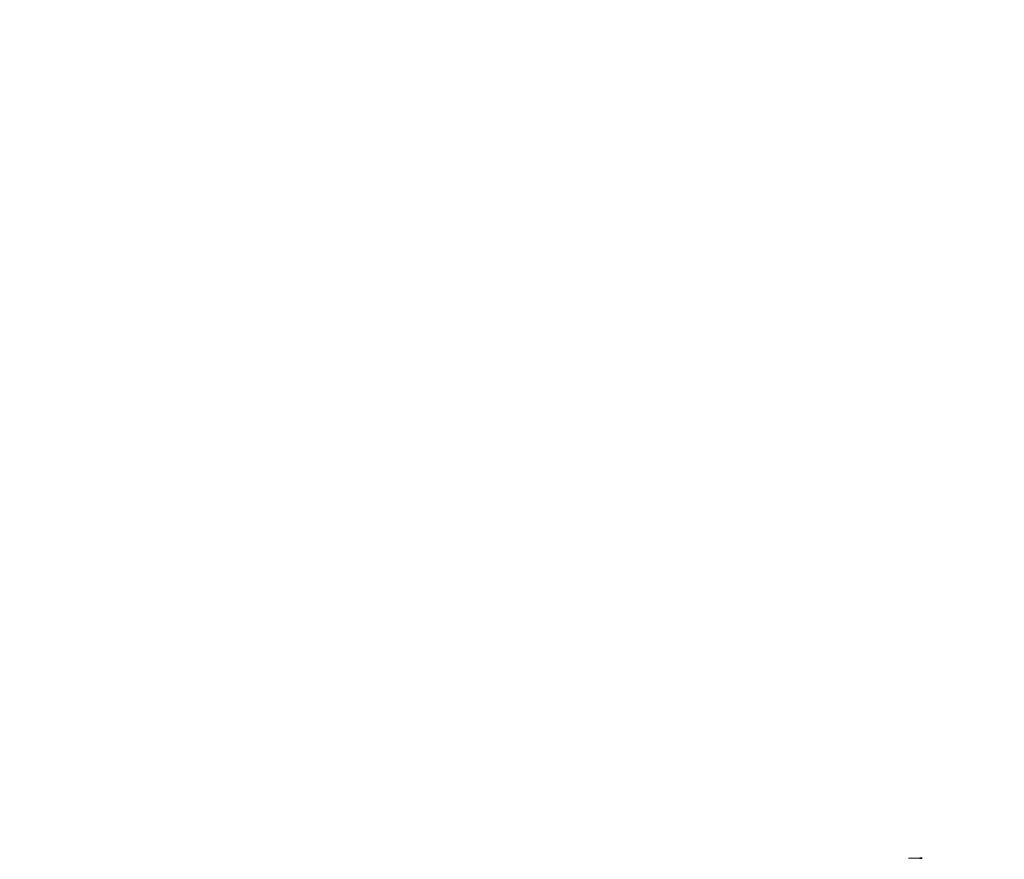
# Model space of a CAD drawing. Extents: x 619718 to 908907, y -132408 to -3330.
# Drawn here: x 865491 to 866612, y -132285 to -131328 of the extents above; entities that cross this region are included whole.
import ezdxf

# ---------------------------------------------------------------- set-up
doc = ezdxf.new("R2010")
doc.units = 0
doc.header["$MEASUREMENT"] = 0
for name, color, linetype, lineweight in [('Мебель и оборудование_Ном_пера__120', 255, 'Continuous', 15), ('Наружные стены_Ном_пера__201', 7, 'Continuous', 35), ('Наружные стены_Ном_пера__21', 7, 'Continuous', 20)]:
    doc.layers.add(name, color=color, linetype=linetype, lineweight=lineweight)
pattern_1 = [(0, (870368.44, -132408.45), (0, 125), []), (90, (870368.44, -132408.45), (-250, 0), [])]
pattern_2 = [(180, (870368.44, -132408.45), (0, 125), []), (90, (870368.44, -132408.45), (250, 0), [])]
pattern_3 = [(180, (870368.44, -132408.45), (0, 125), []), (90, (870368.44, -132408.45), (250, 0), [])]

msp = doc.modelspace()

# ---------------------------------------------------------------- hatches: boundary and pattern name
at = {"layer": 'Мебель и оборудование_Ном_пера__120', "linetype": 'Continuous'}
h = msp.add_hatch(dxfattribs=at)
h.set_pattern_fill('НАВЕСНАЯ_СИСТЕМА', color=256, style=0, pattern_type=2)
h.set_pattern_definition([(180, (870368.44, -135504.79), (0, 106.7944), []), (270, (870368.44, -135504.8), (250, 0), [])])
h.paths.add_polyline_path([(865961.5, -131328.1), (865980.2, -131328.1), (865980.2, -131327.9), (865961.5, -131327.9)], flags=0)
h = msp.add_hatch(dxfattribs=at)
h.set_pattern_fill('НАВЕСНАЯ_СИСТЕМА', color=256, style=0, pattern_type=2)
h.set_pattern_definition([(180, (870368.44, -135529.46), (0, 106.7944), []), (270, (870368.44, -135529.46), (250, 0), [])])
h.paths.add_polyline_path([(865961.5, -131328.1), (865961.5, -131355.7), (865980.2, -131355.7), (865980.2, -131328.1)], flags=0)
h = msp.add_hatch(dxfattribs=at)
h.set_pattern_fill('НАВЕСНАЯ_СИСТЕМА', color=256, style=0, pattern_type=2)
h.set_pattern_definition([(180, (870368.44, -132408.45), (0, 125), []), (90, (870368.44, -132408.45), (250, 0), [])])
h.paths.add_polyline_path([(865980.2, -131355.7), (865961.5, -131355.7), (865961.5, -131358.4), (865980.2, -131358.4)], flags=0)
h = msp.add_hatch(dxfattribs=at)
h.set_pattern_fill('НАВЕСНАЯ_СИСТЕМА', color=256, style=0, pattern_type=2)
h.set_pattern_definition([(180, (870368.44, -136012), (0, 106.7944), []), (270, (870368.44, -136012), (250, 0), [])])
h.paths.add_polyline_path([(865961.5, -131810.6), (865961.5, -131838.3), (865980.2, -131838.3), (865980.2, -131810.6)], flags=0)
h = msp.add_hatch(dxfattribs=at)
h.set_pattern_fill('НАВЕСНАЯ_СИСТЕМА', color=256, style=0, pattern_type=2)
h.set_pattern_definition([(180, (870368.44, -132408.45), (0, 125), []), (90, (870368.44, -132408.45), (250, 0), [])])
h.paths.add_polyline_path([(865980.2, -131838.3), (865961.5, -131838.3), (865961.5, -131845.9), (865980.2, -131845.9)], flags=0)
at = {"layer": 'Наружные стены_Ном_пера__201', "linetype": 'Continuous'}
h = msp.add_hatch(dxfattribs=at)
h.set_pattern_fill('НАВЕСНАЯ_СИСТЕМА', color=256, style=0, pattern_type=2)
h.set_pattern_definition([(180, (870368.44, -132408.45), (0, 125), []), (90, (870368.44, -132408.45), (250, 0), [])])
h.paths.add_polyline_path([(865490.6, -131808.4), (865490.6, -131842.8), (865491.2, -131842.8), (865491.2, -131808.4)], flags=0)
h = msp.add_hatch(dxfattribs=at)
h.set_pattern_fill('НАВЕСНАЯ_СИСТЕМА', color=256, style=0, pattern_type=2)
h.set_pattern_definition(pattern_2)
h.paths.add_polyline_path([(865498.1, -131808.4), (865497.5, -131808.4), (865497.5, -131842.8), (865498.1, -131842.8)], flags=0)
h = msp.add_hatch(dxfattribs=at)
h.set_pattern_fill('НАВЕСНАЯ_СИСТЕМА', color=256, style=0, pattern_type=2)
h.set_pattern_definition([(180, (870368.44, -132408.45), (0, 125), []), (90, (870368.44, -132408.45), (250, 0), [])])
h.paths.add_polyline_path([(865611.8, -131842.8), (865612.5, -131842.8), (865612.5, -131808.4), (865611.8, -131808.4)], flags=0)
h = msp.add_hatch(dxfattribs=at)
h.set_pattern_fill('НАВЕСНАЯ_СИСТЕМА', color=256, style=0, pattern_type=2)
h.set_pattern_definition([(180, (870368.44, -132408.45), (0, 125), []), (90, (870368.44, -132408.45), (250, 0), [])])
h.paths.add_polyline_path([(865619.3, -131808.4), (865618.7, -131808.4), (865618.7, -131842.8), (865619.3, -131842.8)], flags=0)
h = msp.add_hatch(dxfattribs=at)
h.set_pattern_fill('НАВЕСНАЯ_СИСТЕМА', color=256, style=0, pattern_type=2)
h.set_pattern_definition([(180, (870368.44, -132408.45), (0, 125), []), (90, (870368.44, -132408.45), (250, 0), [])])
h.paths.add_polyline_path([(865861.8, -131842.8), (865862.5, -131842.8), (865862.5, -131808.4), (865861.8, -131808.4)], flags=0)
h = msp.add_hatch(dxfattribs=at)
h.set_pattern_fill('НАВЕСНАЯ_СИСТЕМА', color=256, style=0, pattern_type=2)
h.set_pattern_definition(pattern_2)
h.paths.add_polyline_path([(865868.7, -131842.8), (865869.3, -131842.8), (865869.3, -131808.4), (865868.7, -131808.4)], flags=0)
h = msp.add_hatch(dxfattribs=at)
h.set_pattern_fill('НАВЕСНАЯ_СИСТЕМА', color=256, style=0, pattern_type=2)
h.set_pattern_definition([(180, (870368.44, -132408.45), (0, 125), []), (90, (870368.44, -132408.45), (250, 0), [])])
h.paths.add_polyline_path([(865990.6, -131842.8), (865991.2, -131842.8), (865991.2, -131808.4), (865990.6, -131808.4)], flags=0)
h = msp.add_hatch(dxfattribs=at)
h.set_pattern_fill('НАВЕСНАЯ_СИСТЕМА', color=256, style=0, pattern_type=2)
h.set_pattern_definition(pattern_3)
h.paths.add_polyline_path([(865997.5, -131808.4), (865997.5, -131842.8), (865998.1, -131842.8), (865998.1, -131808.4)], flags=0)
h = msp.add_hatch(dxfattribs=at)
h.set_pattern_fill('НАВЕСНАЯ_СИСТЕМА', color=256, style=0, pattern_type=2)
h.set_pattern_definition([(180, (870368.44, -132408.45), (0, 125), []), (90, (870368.44, -132408.45), (250, 0), [])])
h.paths.add_polyline_path([(866241.2, -131808.4), (866240.6, -131808.4), (866240.6, -131842.8), (866241.2, -131842.8)], flags=0)
h = msp.add_hatch(dxfattribs=at)
h.set_pattern_fill('НАВЕСНАЯ_СИСТЕМА', color=256, style=0, pattern_type=2)
h.set_pattern_definition([(180, (870368.44, -132408.45), (0, 125), []), (90, (870368.44, -132408.45), (250, 0), [])])
h.paths.add_polyline_path([(866247.5, -131808.4), (866247.5, -131842.8), (866248.1, -131842.8), (866248.1, -131808.4)], flags=0)
h = msp.add_hatch(dxfattribs=at)
h.set_pattern_fill('НАВЕСНАЯ_СИСТЕМА', color=256, style=0, pattern_type=2)
h.set_pattern_definition([(180, (870368.44, -132408.45), (0, 125), []), (90, (870368.44, -132408.45), (250, 0), [])])
h.paths.add_polyline_path([(866361.8, -131842.8), (866362.5, -131842.8), (866362.5, -131808.4), (866361.8, -131808.4)], flags=0)
h = msp.add_hatch(dxfattribs=at)
h.set_pattern_fill('НАВЕСНАЯ_СИСТЕМА', color=256, style=0, pattern_type=2)
h.set_pattern_definition([(180, (870368.44, -132408.45), (0, 125), []), (90, (870368.44, -132408.45), (250, 0), [])])
h.paths.add_polyline_path([(866368.7, -131808.4), (866368.7, -131842.8), (866369.3, -131842.8), (866369.3, -131808.4)], flags=0)
h = msp.add_hatch(dxfattribs=at)
h.set_pattern_fill('НАВЕСНАЯ_СИСТЕМА', color=256, style=0, pattern_type=2)
h.set_pattern_definition(pattern_3)
h.paths.add_polyline_path([(866611.8, -131842.8), (866612.5, -131842.8), (866612.5, -131808.4), (866611.8, -131808.4)], flags=0)
h = msp.add_hatch(dxfattribs=at)
h.set_pattern_fill('НАВЕСНАЯ_СИСТЕМА', color=256, style=0, pattern_type=2)
h.set_pattern_definition([(120.8675, (865345.765, -132408.45), (-33.49365, 0), []), (180, (865345.77, -132408.45), (-149.43, 250), [])])
h.paths.add_polyline_path([(866502.9, -132283.9), (866503.1, -132284.3), (866503.5, -132284.3), (866503.3, -132283.9)], flags=0)
h = msp.add_hatch(dxfattribs=at)
h.set_pattern_fill('НАВЕСНАЯ_СИСТЕМА', color=256, style=0, pattern_type=2)
h.set_pattern_definition([(320.97496, (870368.437, -136415.337), (0, 27.14687), []), (270, (870368.44, -136415.34), (-250, 202.627), [])])
h.paths.add_polyline_path([(866503.1, -132284.3), (866503.5, -132284.5), (866503.8, -132284.5), (866503.5, -132284.3)], flags=0)
h = msp.add_hatch(dxfattribs=at)
h.set_pattern_fill('НАВЕСНАЯ_СИСТЕМА', color=256, style=0, pattern_type=2)
h.set_pattern_definition([(340.62994, (870368.437, -134076.322), (0, 11.775304), []), (270, (870368.44, -134076.32), (-250, 87.892), [])])
h.paths.add_polyline_path([(866503.5, -132284.5), (866503.9, -132284.7), (866504.1, -132284.7), (866503.8, -132284.5)], flags=0)
h = msp.add_hatch(dxfattribs=at)
h.set_pattern_fill('НАВЕСНАЯ_СИСТЕМА', color=256, style=0, pattern_type=2)
h.set_pattern_definition([(14.43276, (870368.437, -130104.492), (0, 32.17073), []), (90, (870368.44, -130104.5), (250, 64.341), [])])
h.paths.add_polyline_path([(866504.1, -132282.2), (866503.8, -132282.4), (866504.7, -132282.4), (866504.9, -132282.2)], flags=0)
h = msp.add_hatch(dxfattribs=at)
h.set_pattern_fill('НАВЕСНАЯ_СИСТЕМА', color=256, style=0, pattern_type=2)
h.set_pattern_definition([(345.56724, (870368.437, -134462.407), (0, 32.17073), []), (270, (870368.44, -134462.4), (-250, 64.341), [])])
h.paths.add_polyline_path([(866503.8, -132284.5), (866504.1, -132284.7), (866504.9, -132284.7), (866504.7, -132284.5)], flags=0)
h = msp.add_hatch(dxfattribs=at)
h.set_pattern_fill('НАВЕСНАЯ_СИСТЕМА', color=256, style=0, pattern_type=2)
h.set_pattern_definition(pattern_1)
h.paths.add_polyline_path([(866504.5, -132282.6), (866504.4, -132283), (866505.8, -132283), (866505.8, -132282.6)], flags=0)
h = msp.add_hatch(dxfattribs=at)
h.set_pattern_fill('НАВЕСНАЯ_СИСТЕМА', color=256, style=0, pattern_type=2)
h.set_pattern_definition([(12.253, (870368.44, -127716.19), (0, 101.3135), []), (90, (870368.44, -127716.2), (250, 54.294), [])])
h.paths.add_polyline_path([(866504.7, -132282.4), (866504.5, -132282.6), (866505.8, -132282.6), (866505.9, -132282.4)], flags=0)
h = msp.add_hatch(dxfattribs=at)
h.set_pattern_fill('НАВЕСНАЯ_СИСТЕМА', color=256, style=0, pattern_type=2)
h.set_pattern_definition([(5.3815, (870368.437, -130301.73), (0, 43.94603), []), (90, (870368.44, -130301.73), (250, 23.55), [])])
h.paths.add_polyline_path([(866504.9, -132282.2), (866504.7, -132282.4), (866505.9, -132282.4), (866505.9, -132282.2)], flags=0)
h = msp.add_hatch(dxfattribs=at)
h.set_pattern_fill('НАВЕСНАЯ_СИСТЕМА', color=256, style=0, pattern_type=2)
h.set_pattern_definition([(0, (870368.44, -128423.56), (0, 104.8875), []), (90, (870368.44, -128423.56), (-250, 0), [])])
h.paths.add_polyline_path([(866505.9, -132282.4), (866505.8, -132282.6), (866516.1, -132282.6), (866516, -132282.4)], flags=0)
h = msp.add_hatch(dxfattribs=at)
h.set_pattern_fill('НАВЕСНАЯ_СИСТЕМА', color=256, style=0, pattern_type=2)
h.set_pattern_definition(pattern_1)
h.paths.add_polyline_path([(866505.8, -132282.6), (866505.8, -132283), (866516.1, -132283), (866516.1, -132282.6)], flags=0)
h = msp.add_hatch(dxfattribs=at)
h.set_pattern_fill('НАВЕСНАЯ_СИСТЕМА', color=256, style=0, pattern_type=2)
h.set_pattern_definition([(0, (870368.437, -130608.56), (0, 45.4963), []), (90, (870368.44, -130608.56), (-250, 0), [])])
h.paths.add_polyline_path([(866505.9, -132282.2), (866505.9, -132282.4), (866516, -132282.4), (866516, -132282.2)], flags=0)
h = msp.add_hatch(dxfattribs=at)
h.set_pattern_fill('НАВЕСНАЯ_СИСТЕМА', color=256, style=0, pattern_type=2)
h.set_pattern_definition([(354.6185, (870368.437, -131028.497), (0, 43.94603), []), (90, (870368.44, -131028.5), (-250, 23.55), [])])
h.paths.add_polyline_path([(866516, -132282.2), (866516, -132282.4), (866517.2, -132282.4), (866517, -132282.2)], flags=0)
h = msp.add_hatch(dxfattribs=at)
h.set_pattern_fill('НАВЕСНАЯ_СИСТЕМА', color=256, style=0, pattern_type=2)
h.set_pattern_definition([(347.747, (870368.44, -129391.69), (0, 101.3135), []), (90, (870368.44, -129391.69), (-250, 54.294), [])])
h.paths.add_polyline_path([(866516, -132282.4), (866516.1, -132282.6), (866517.4, -132282.6), (866517.2, -132282.4)], flags=0)
h = msp.add_hatch(dxfattribs=at)
h.set_pattern_fill('НАВЕСНАЯ_СИСТЕМА', color=256, style=0, pattern_type=2)
h.set_pattern_definition(pattern_1)
h.paths.add_polyline_path([(866516.1, -132282.6), (866516.1, -132283), (866517.5, -132283), (866517.4, -132282.6)], flags=0)
h = msp.add_hatch(dxfattribs=at)
h.set_pattern_fill('НАВЕСНАЯ_СИСТЕМА', color=256, style=0, pattern_type=2)
h.set_pattern_definition(pattern_1)
h.paths.add_polyline_path([(866516.1, -132283), (866516.1, -132283.4), (866517.5, -132283.4), (866517.5, -132283)], flags=0)
h = msp.add_hatch(dxfattribs=at)
h.set_pattern_fill('НАВЕСНАЯ_СИСТЕМА', color=256, style=0, pattern_type=2)
h.set_pattern_definition([(345.5672, (870368.437, -132090.058), (0, 32.17073), []), (90, (870368.44, -132090.06), (-250, 64.341), [])])
h.paths.add_polyline_path([(866517, -132282.2), (866517.2, -132282.4), (866518.1, -132282.4), (866517.8, -132282.2)], flags=0)
h = msp.add_hatch(dxfattribs=at)
h.set_pattern_fill('НАВЕСНАЯ_СИСТЕМА', color=256, style=0, pattern_type=2)
h.set_pattern_definition(pattern_1)
h.paths.add_polyline_path([(866517.5, -132283), (866517.5, -132283.4), (866518.7, -132283.4), (866518.6, -132283)], flags=0)
h = msp.add_hatch(dxfattribs=at)
h.set_pattern_fill('НАВЕСНАЯ_СИСТЕМА', color=256, style=0, pattern_type=2)
h.set_pattern_definition([(340.62994, (870368.437, -133202.911), (0, 11.775304), []), (90, (870368.44, -133202.9), (-250, 87.892), [])])
h.paths.add_polyline_path([(866517.8, -132282.2), (866518.1, -132282.4), (866518.5, -132282.4), (866518.1, -132282.2)], flags=0)
h = msp.add_hatch(dxfattribs=at)
h.set_pattern_fill('НАВЕСНАЯ_СИСТЕМА', color=256, style=0, pattern_type=2)
h.set_pattern_definition([(320.97496, (870368.437, -134404.596), (0, 27.14687), []), (90, (870368.44, -134404.6), (-250, 202.627), [])])
h.paths.add_polyline_path([(866518.1, -132282.4), (866518.4, -132282.6), (866518.8, -132282.6), (866518.5, -132282.4)], flags=0)
h = msp.add_hatch(dxfattribs=at)
h.set_pattern_fill('НАВЕСНАЯ_СИСТЕМА', color=256, style=0, pattern_type=2)
h.set_pattern_definition([(120.8675, (867825.583, -132408.45), (33.49365, 0), []), (1e-14, (867825.58, -132408.45), (-149.43, 250), [])])
h.paths.add_polyline_path([(866518.4, -132282.6), (866518.6, -132283), (866519, -132283), (866518.8, -132282.6)], flags=0)
h = msp.add_hatch(dxfattribs=at)
h.set_pattern_fill('НАВЕСНАЯ_СИСТЕМА', color=256, style=0, pattern_type=2)
h.set_pattern_definition([(100.3453, (867773.51, -132408.45), (33.49365, 0), []), (1e-14, (867773.5, -132408.45), (-45.637, 250), [])])
h.paths.add_polyline_path([(866518.6, -132283), (866518.7, -132283.4), (866519.1, -132283.4), (866519, -132283)], flags=0)
at = {"layer": 'Наружные стены_Ном_пера__21', "linetype": 'Continuous'}
h = msp.add_hatch(dxfattribs=at)
h.set_pattern_fill('НАВЕСНАЯ_СИСТЕМА', color=256, style=0, pattern_type=2)
h.set_pattern_definition([(79.6547, (865248.41, -132408.45), (-33.49365, 0), []), (180, (865248.4, -132408.45), (45.637, 250), [])])
h.paths.add_polyline_path([(866502.9, -132283), (866502.8, -132283.4), (866503.2, -132283.4), (866503.3, -132283)], flags=0)
h = msp.add_hatch(dxfattribs=at)
h.set_pattern_fill('НАВЕСНАЯ_СИСТЕМА', color=256, style=0, pattern_type=2)
h.set_pattern_definition([(100.3453, (865294.046, -132408.45), (-33.49365, 0), []), (180, (865294.05, -132408.45), (-45.637, 250), [])])
h.paths.add_polyline_path([(866502.8, -132283.4), (866502.9, -132283.9), (866503.3, -132283.9), (866503.2, -132283.4)], flags=0)
h = msp.add_hatch(dxfattribs=at)
h.set_pattern_fill('НАВЕСНАЯ_СИСТЕМА', color=256, style=0, pattern_type=2)
h.set_pattern_definition([(59.1325, (865196.336, -132408.45), (-33.49365, 0), []), (180, (865196.34, -132408.45), (149.43, 250), [])])
h.paths.add_polyline_path([(866503.1, -132282.6), (866502.9, -132283), (866503.3, -132283), (866503.5, -132282.6)], flags=0)
h = msp.add_hatch(dxfattribs=at)
h.set_pattern_fill('НАВЕСНАЯ_СИСТЕМА', color=256, style=0, pattern_type=2)
h.set_pattern_definition([(39.02504, (870368.437, -128151.563), (0, 27.14687), []), (90, (870368.44, -128151.56), (250, 202.627), [])])
h.paths.add_polyline_path([(866503.5, -132282.4), (866503.1, -132282.6), (866503.5, -132282.6), (866503.8, -132282.4)], flags=0)
h = msp.add_hatch(dxfattribs=at)
h.set_pattern_fill('НАВЕСНАЯ_СИСТЕМА', color=256, style=0, pattern_type=2)
h.set_pattern_definition(pattern_1)
h.paths.add_polyline_path([(866503.3, -132283), (866503.2, -132283.4), (866504.4, -132283.4), (866504.4, -132283)], flags=0)
h = msp.add_hatch(dxfattribs=at)
h.set_pattern_fill('НАВЕСНАЯ_СИСТЕМА', color=256, style=0, pattern_type=2)
h.set_pattern_definition([(104.002, (861936.55, -132408.45), (-125, 0), []), (180, (861936.55, -132408.45), (-62.341, 250), [])])
h.paths.add_polyline_path([(866503.2, -132283.4), (866503.3, -132283.9), (866504.4, -132283.9), (866504.4, -132283.4)], flags=0)
h = msp.add_hatch(dxfattribs=at)
h.set_pattern_fill('НАВЕСНАЯ_СИСТЕМА', color=256, style=0, pattern_type=2)
h.set_pattern_definition([(50.7685, (861803.07, -132408.45), (-125, 0), []), (180, (861803.07, -132408.45), (204.124, 250), [])])
h.paths.add_polyline_path([(866503.5, -132282.6), (866503.3, -132283), (866504.4, -132283), (866504.5, -132282.6)], flags=0)
h = msp.add_hatch(dxfattribs=at)
h.set_pattern_fill('НАВЕСНАЯ_СИСТЕМА', color=256, style=0, pattern_type=2)
h.set_pattern_definition([(129.2315, (862007.2, -132408.45), (-125, 0), []), (180, (862007.2, -132408.45), (-204.124, 250), [])])
h.paths.add_polyline_path([(866503.3, -132283.9), (866503.5, -132284.3), (866504.5, -132284.3), (866504.4, -132283.9)], flags=0)
h = msp.add_hatch(dxfattribs=at)
h.set_pattern_fill('НАВЕСНАЯ_СИСТЕМА', color=256, style=0, pattern_type=2)
h.set_pattern_definition([(19.37006, (870368.437, -130490.578), (0, 11.775304), []), (90, (870368.44, -130490.58), (250, 87.892), [])])
h.paths.add_polyline_path([(866503.9, -132282.2), (866503.5, -132282.4), (866503.8, -132282.4), (866504.1, -132282.2)], flags=0)
h = msp.add_hatch(dxfattribs=at)
h.set_pattern_fill('НАВЕСНАЯ_СИСТЕМА', color=256, style=0, pattern_type=2)
h.set_pattern_definition([(30.682, (870368.44, -127261.48), (0, 74.1666), []), (90, (870368.44, -127261.48), (250, 148.333), [])])
h.paths.add_polyline_path([(866503.8, -132282.4), (866503.5, -132282.6), (866504.5, -132282.6), (866504.7, -132282.4)], flags=0)
h = msp.add_hatch(dxfattribs=at)
h.set_pattern_fill('НАВЕСНАЯ_СИСТЕМА', color=256, style=0, pattern_type=2)
h.set_pattern_definition([(329.318, (870368.44, -137305.42), (0, 74.1666), []), (270, (870368.44, -137305.42), (-250, 148.333), [])])
h.paths.add_polyline_path([(866503.5, -132284.3), (866503.8, -132284.5), (866504.7, -132284.5), (866504.5, -132284.3)], flags=0)
h = msp.add_hatch(dxfattribs=at)
h.set_pattern_fill('НАВЕСНАЯ_СИСТЕМА', color=256, style=0, pattern_type=2)
h.set_pattern_definition(pattern_1)
h.paths.add_polyline_path([(866504.4, -132283), (866504.4, -132283.4), (866505.8, -132283.4), (866505.8, -132283)], flags=0)
h = msp.add_hatch(dxfattribs=at)
h.set_pattern_fill('НАВЕСНАЯ_СИСТЕМА', color=256, style=0, pattern_type=2)
h.set_pattern_definition(pattern_1)
h.paths.add_polyline_path([(866504.4, -132283.4), (866504.4, -132283.9), (866505.8, -132283.9), (866505.8, -132283.4)], flags=0)
h = msp.add_hatch(dxfattribs=at)
h.set_pattern_fill('НАВЕСНАЯ_СИСТЕМА', color=256, style=0, pattern_type=2)
h.set_pattern_definition(pattern_1)
h.paths.add_polyline_path([(866504.4, -132283.9), (866504.5, -132284.3), (866505.8, -132284.3), (866505.8, -132283.9)], flags=0)
h = msp.add_hatch(dxfattribs=at)
h.set_pattern_fill('НАВЕСНАЯ_СИСТЕМА', color=256, style=0, pattern_type=2)
h.set_pattern_definition([(347.747, (870368.44, -136850.71), (0, 101.3135), []), (270, (870368.44, -136850.7), (-250, 54.294), [])])
h.paths.add_polyline_path([(866504.5, -132284.3), (866504.7, -132284.5), (866505.9, -132284.5), (866505.8, -132284.3)], flags=0)
h = msp.add_hatch(dxfattribs=at)
h.set_pattern_fill('НАВЕСНАЯ_СИСТЕМА', color=256, style=0, pattern_type=2)
h.set_pattern_definition([(354.6185, (870368.437, -134265.17), (0, 43.94603), []), (270, (870368.44, -134265.17), (-250, 23.55), [])])
h.paths.add_polyline_path([(866504.7, -132284.5), (866504.9, -132284.7), (866505.9, -132284.7), (866505.9, -132284.5)], flags=0)
h = msp.add_hatch(dxfattribs=at)
h.set_pattern_fill('НАВЕСНАЯ_СИСТЕМА', color=256, style=0, pattern_type=2)
h.set_pattern_definition(pattern_1)
h.paths.add_polyline_path([(866505.8, -132283), (866505.8, -132283.4), (866516.1, -132283.4), (866516.1, -132283)], flags=0)
h = msp.add_hatch(dxfattribs=at)
h.set_pattern_fill('НАВЕСНАЯ_СИСТЕМА', color=256, style=0, pattern_type=2)
h.set_pattern_definition(pattern_1)
h.paths.add_polyline_path([(866516.1, -132283.4), (866505.8, -132283.4), (866505.8, -132283.9), (866516.1, -132283.9)], flags=0)
h = msp.add_hatch(dxfattribs=at)
h.set_pattern_fill('НАВЕСНАЯ_СИСТЕМА', color=256, style=0, pattern_type=2)
h.set_pattern_definition(pattern_1)
h.paths.add_polyline_path([(866516.1, -132283.9), (866505.8, -132283.9), (866505.8, -132284.3), (866516.1, -132284.3)], flags=0)
h = msp.add_hatch(dxfattribs=at)
h.set_pattern_fill('НАВЕСНАЯ_СИСТЕМА', color=256, style=0, pattern_type=2)
h.set_pattern_definition([(0, (870368.44, -136143.34), (0, 104.8875), []), (270, (870368.44, -136143.34), (-250, 0), [])])
h.paths.add_polyline_path([(866516.1, -132284.3), (866505.8, -132284.3), (866505.9, -132284.5), (866516, -132284.5)], flags=0)
h = msp.add_hatch(dxfattribs=at)
h.set_pattern_fill('НАВЕСНАЯ_СИСТЕМА', color=256, style=0, pattern_type=2)
h.set_pattern_definition([(0, (870368.437, -133958.34), (0, 45.4963), []), (270, (870368.44, -133958.34), (-250, 0), [])])
h.paths.add_polyline_path([(866516, -132284.5), (866505.9, -132284.5), (866505.9, -132284.7), (866516, -132284.7)], flags=0)
h = msp.add_hatch(dxfattribs=at)
h.set_pattern_fill('НАВЕСНАЯ_СИСТЕМА', color=256, style=0, pattern_type=2)
h.set_pattern_definition([(12.253, (870368.44, -135175.21), (0, 101.3135), []), (270, (870368.44, -135175.21), (250, 54.294), [])])
h.paths.add_polyline_path([(866516.1, -132284.3), (866516, -132284.5), (866517.2, -132284.5), (866517.4, -132284.3)], flags=0)
h = msp.add_hatch(dxfattribs=at)
h.set_pattern_fill('НАВЕСНАЯ_СИСТЕМА', color=256, style=0, pattern_type=2)
h.set_pattern_definition([(5.3815, (870368.437, -133538.403), (0, 43.94603), []), (270, (870368.44, -133538.4), (250, 23.55), [])])
h.paths.add_polyline_path([(866516, -132284.5), (866516, -132284.7), (866517, -132284.7), (866517.2, -132284.5)], flags=0)
h = msp.add_hatch(dxfattribs=at)
h.set_pattern_fill('НАВЕСНАЯ_СИСТЕМА', color=256, style=0, pattern_type=2)
h.set_pattern_definition(pattern_1)
h.paths.add_polyline_path([(866516.1, -132283.4), (866516.1, -132283.9), (866517.5, -132283.9), (866517.5, -132283.4)], flags=0)
h = msp.add_hatch(dxfattribs=at)
h.set_pattern_fill('НАВЕСНАЯ_СИСТЕМА', color=256, style=0, pattern_type=2)
h.set_pattern_definition([(0, (870368.44, -132408.45), (0, 125), []), (90, (870368.44, -132408.45), (-250, 0), [])])
h.paths.add_polyline_path([(866516.1, -132283.9), (866516.1, -132284.3), (866517.4, -132284.3), (866517.5, -132283.9)], flags=0)
h = msp.add_hatch(dxfattribs=at)
h.set_pattern_fill('НАВЕСНАЯ_СИСТЕМА', color=256, style=0, pattern_type=2)
h.set_pattern_definition([(14.4328, (870368.437, -132476.84), (0, 32.17073), []), (270, (870368.44, -132476.84), (250, 64.341), [])])
h.paths.add_polyline_path([(866517.2, -132284.5), (866517, -132284.7), (866517.8, -132284.7), (866518.1, -132284.5)], flags=0)
h = msp.add_hatch(dxfattribs=at)
h.set_pattern_fill('НАВЕСНАЯ_СИСТЕМА', color=256, style=0, pattern_type=2)
h.set_pattern_definition([(329.318, (870368.44, -131839.02), (0, 74.1666), []), (90, (870368.44, -131839.02), (-250, 148.333), [])])
h.paths.add_polyline_path([(866517.2, -132282.4), (866517.4, -132282.6), (866518.4, -132282.6), (866518.1, -132282.4)], flags=0)
h = msp.add_hatch(dxfattribs=at)
h.set_pattern_fill('НАВЕСНАЯ_СИСТЕМА', color=256, style=0, pattern_type=2)
h.set_pattern_definition([(30.682, (870368.44, -132727.88), (0, 74.1666), []), (270, (870368.44, -132727.88), (250, 148.333), [])])
h.paths.add_polyline_path([(866517.4, -132284.3), (866517.2, -132284.5), (866518.1, -132284.5), (866518.4, -132284.3)], flags=0)
h = msp.add_hatch(dxfattribs=at)
h.set_pattern_fill('НАВЕСНАЯ_СИСТЕМА', color=256, style=0, pattern_type=2)
h.set_pattern_definition([(129.2315, (871218.85, -132408.45), (125, 0), []), (4e-15, (871218.85, -132408.45), (-204.124, 250), [])])
h.paths.add_polyline_path([(866517.4, -132282.6), (866517.5, -132283), (866518.6, -132283), (866518.4, -132282.6)], flags=0)
h = msp.add_hatch(dxfattribs=at)
h.set_pattern_fill('НАВЕСНАЯ_СИСТЕМА', color=256, style=0, pattern_type=2)
h.set_pattern_definition([(50.7685, (871014.72, -132408.45), (125, 0), []), (4e-15, (871014.72, -132408.45), (204.124, 250), [])])
h.paths.add_polyline_path([(866517.5, -132283.9), (866517.4, -132284.3), (866518.4, -132284.3), (866518.6, -132283.9)], flags=0)
h = msp.add_hatch(dxfattribs=at)
h.set_pattern_fill('НАВЕСНАЯ_СИСТЕМА', color=256, style=0, pattern_type=2)
h.set_pattern_definition([(75.998, (871085.37, -132408.45), (125, 0), []), (4e-15, (871085.37, -132408.45), (62.341, 250), [])])
h.paths.add_polyline_path([(866517.5, -132283.4), (866517.5, -132283.9), (866518.6, -132283.9), (866518.7, -132283.4)], flags=0)
h = msp.add_hatch(dxfattribs=at)
h.set_pattern_fill('НАВЕСНАЯ_СИСТЕМА', color=256, style=0, pattern_type=2)
h.set_pattern_definition([(19.37006, (870368.437, -131363.988), (0, 11.775304), []), (270, (870368.44, -131364), (250, 87.892), [])])
h.paths.add_polyline_path([(866518.1, -132284.5), (866517.8, -132284.7), (866518.1, -132284.7), (866518.5, -132284.5)], flags=0)
h = msp.add_hatch(dxfattribs=at)
h.set_pattern_fill('НАВЕСНАЯ_СИСТЕМА', color=256, style=0, pattern_type=2)
h.set_pattern_definition([(39.02504, (870368.437, -130162.303), (0, 27.14687), []), (270, (870368.44, -130162.3), (250, 202.627), [])])
h.paths.add_polyline_path([(866518.4, -132284.3), (866518.1, -132284.5), (866518.5, -132284.5), (866518.8, -132284.3)], flags=0)
h = msp.add_hatch(dxfattribs=at)
h.set_pattern_fill('НАВЕСНАЯ_СИСТЕМА', color=256, style=0, pattern_type=2)
h.set_pattern_definition([(59.1325, (867676.153, -132408.45), (33.49365, 0), []), (1e-14, (867676.15, -132408.45), (149.43, 250), [])])
h.paths.add_polyline_path([(866518.6, -132283.9), (866518.4, -132284.3), (866518.8, -132284.3), (866519, -132283.9)], flags=0)
h = msp.add_hatch(dxfattribs=at)
h.set_pattern_fill('НАВЕСНАЯ_СИСТЕМА', color=256, style=0, pattern_type=2)
h.set_pattern_definition([(79.6547, (867727.872, -132408.45), (33.49365, 0), []), (1e-14, (867727.87, -132408.45), (45.637, 250), [])])
h.paths.add_polyline_path([(866518.7, -132283.4), (866518.6, -132283.9), (866519, -132283.9), (866519.1, -132283.4)], flags=0)

doc.saveas('drawing.dxf')
